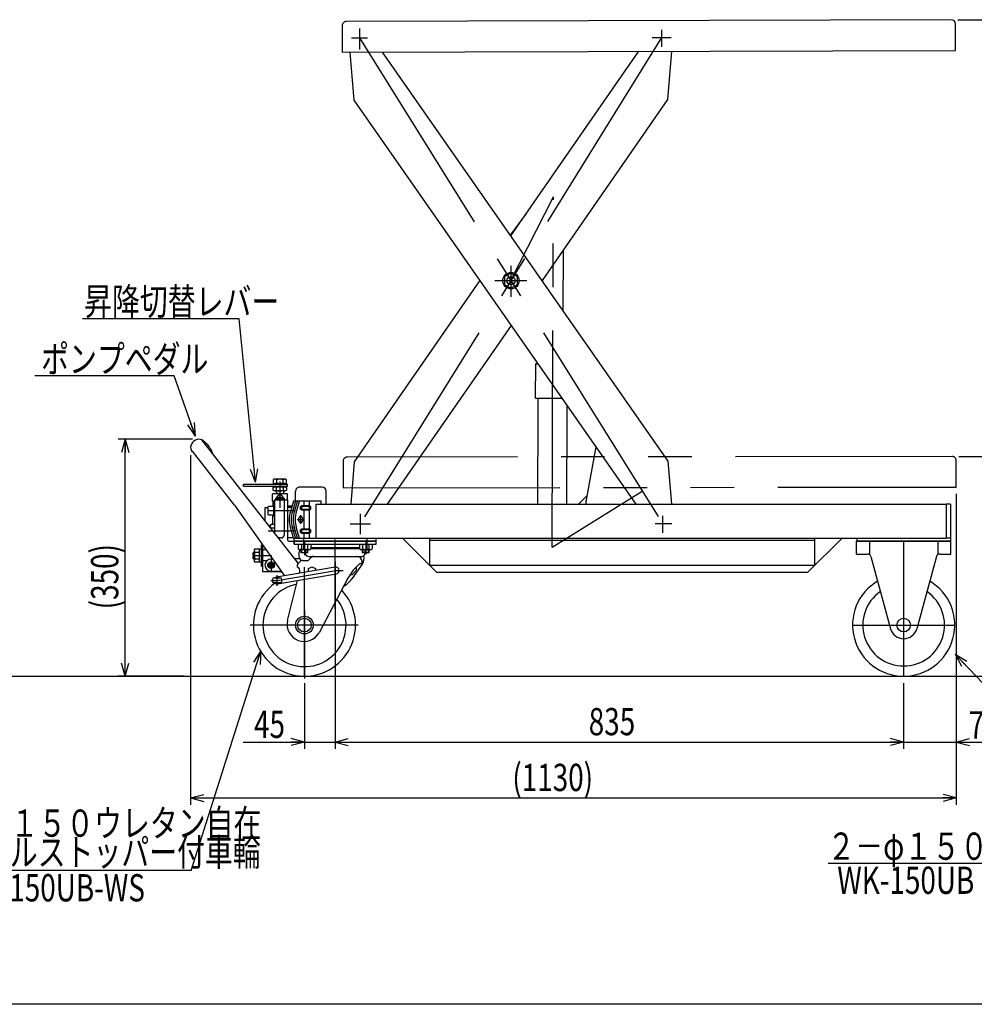
# Model space of a CAD drawing. Extents: x 23 to 355, y 10 to 247.
# Drawn here: x 104 to 244, y 10 to 154 of the extents above; entities that cross this region are included whole.
import ezdxf

# ---------------------------------------------------------------- set-up
doc = ezdxf.new("R2010")
doc.units = 0
doc.linetypes.add('CENTER', pattern=[51, 31.8, -6.4, 6.4, -6.4])
doc.linetypes.add('PHANTOM', pattern=[63.8, 31.8, -6.4, 6.4, -6.4, 6.4, -6.4])
doc.layers.get('0').update_dxf_attribs({"linetype": 'CONTINUOUS'})
doc.styles.add('ED_VECTOR', font='MONOTXT.SHX', dxfattribs={"bigfont": 'BIGFONT.SHX'})
doc.dimstyles.new('EDDIMINFO', dxfattribs={"dimtxt": 3.5, "dimasz": 2, "dimexe": 1, "dimexo": 1, "dimgap": 0.3, "dimtad": 1, "dimdec": 1, "dimtxsty": 'ED_VECTOR', "dimblk1": 'EDTIP_ARROW_S', "dimblk2": 'EDTIP_ARROW_E', "dimsah": 1, "dimcen": 2.5, "dimdle": 5, "dimclrd": 5, "dimclre": 5, "dimclrt": 3, "dimadec": 1, "dimazin": 3, "dimtfac": 1, "dimtmove": 0, "dimatfit": 3})

# ---------------------------------------------------------------- blocks, each defined once
blk = doc.blocks.new('EDTIP_ARROW_E')
at = {"color": 0, "linetype": 'CONTINUOUS'}
for q in [(-1, 0), (-0.965926, 0.258819), (-0.965926, -0.258819)]:
    blk.add_line((0, 0), q, dxfattribs=at)
blk = doc.blocks.new('EDTIP_ARROW_S')
at = {"color": 0, "linetype": 'CONTINUOUS'}
for q in [(-1, 0), (-0.965926, 0.258819), (-0.965926, -0.258819)]:
    blk.add_line((0, 0), q, dxfattribs=at)
blk = doc.blocks.new('*D16')
at = {"color": 7, "linetype": 'CONTINUOUS'}
for p, q in [((241.969019, 154.124173), (252.217007, 154.124173)), ((251.217007, 90.017223), (251.217007, 154.124173)), ((242.099262, 90.017223), (252.217007, 90.017223))]:
    blk.add_line(p, q, dxfattribs=at)
at = {"color": 7, "linetype": 'CONTINUOUS', "xscale": 2, "yscale": 2}
for name, p, rotation in [('EDTIP_ARROW_E', (251.217007, 154.124173), 90), ('EDTIP_ARROW_S', (251.217007, 90.017223), 270)]:
    blk.add_blockref(name, p, dxfattribs=dict(at, rotation=rotation))
at = {"color": 3, "linetype": 'CONTINUOUS', "style": 'ED_VECTOR', "width": 0.75}
blk.add_text('600', height=4, rotation=90, dxfattribs=at).set_placement((250.217017, 117.778345))
blk = doc.blocks.new('*D20')
at = {"color": 7, "linetype": 'CONTINUOUS'}
for p, q in [((241.479262, 90.016631), (252.217007, 90.016631)), ((251.217007, 57.76369), (251.217007, 90.016631)), ((234.374266, 57.76369), (252.217007, 57.76369))]:
    blk.add_line(p, q, dxfattribs=at)
at = {"color": 7, "linetype": 'CONTINUOUS', "xscale": 2, "yscale": 2}
for name, p, rotation in [('EDTIP_ARROW_E', (251.217007, 90.016631), 90), ('EDTIP_ARROW_S', (251.217007, 57.76369), 270)]:
    blk.add_blockref(name, p, dxfattribs=dict(at, rotation=rotation))
at = {"color": 3, "linetype": 'CONTINUOUS', "style": 'ED_VECTOR', "width": 0.75}
blk.add_text('325', height=4, rotation=90, dxfattribs=at).set_placement((250.216992, 69.390167))
blk = doc.blocks.new('*D21')
at = {"color": 7, "linetype": 'CONTINUOUS'}
for p, q in [((241.349022, 154.122359), (261.922792, 154.122359)), ((260.922792, 57.76369), (260.922792, 154.122359)), ((234.374266, 57.76369), (261.922792, 57.76369))]:
    blk.add_line(p, q, dxfattribs=at)
at = {"color": 7, "linetype": 'CONTINUOUS', "xscale": 2, "yscale": 2}
for name, p, rotation in [('EDTIP_ARROW_E', (260.922792, 154.122359), 90), ('EDTIP_ARROW_S', (260.922792, 57.76369), 270)]:
    blk.add_blockref(name, p, dxfattribs=dict(at, rotation=rotation))
at = {"color": 3, "linetype": 'CONTINUOUS', "style": 'ED_VECTOR', "width": 0.75}
blk.add_text('925', height=4, rotation=90, dxfattribs=at).set_placement((259.922778, 101.650671))
blk = doc.blocks.new('*D22')
at = {"color": 7, "linetype": 'CONTINUOUS'}
for p, q in [((128.715872, 90.193234), (128.715872, 38.906391)), ((241.103559, 84.517225), (241.103559, 38.906391)), ((128.715872, 39.906391), (241.103559, 39.906391))]:
    blk.add_line(p, q, dxfattribs=at)
at = {"color": 7, "linetype": 'CONTINUOUS', "xscale": 2, "yscale": 2, "rotation": 180}
blk.add_blockref('EDTIP_ARROW_S', (128.715872, 39.906391), dxfattribs=at)
at = {"color": 7, "linetype": 'CONTINUOUS', "xscale": 2, "yscale": 2}
blk.add_blockref('EDTIP_ARROW_E', (241.103559, 39.906391), dxfattribs=at)
at = {"color": 3, "linetype": 'CONTINUOUS', "style": 'ED_VECTOR', "width": 0.75}
blk.add_text('(1130)', height=4, dxfattribs=at).set_placement((175.937231, 40.906387))
blk = doc.blocks.new('*D23')
at = {"color": 7, "linetype": 'CONTINUOUS'}
for p, q in [((149.924266, 74.56369), (149.924266, 47.098805)), ((145.424266, 56.76369), (145.424266, 47.098805)), ((136.424266, 48.098805), (145.424266, 48.098805)), ((145.424266, 48.098805), (149.924266, 48.098805))]:
    blk.add_line(p, q, dxfattribs=at)
at = {"color": 7, "linetype": 'CONTINUOUS', "xscale": 2, "yscale": 2}
blk.add_blockref('EDTIP_ARROW_E', (145.424266, 48.098805), dxfattribs=at)
at = {"color": 3, "linetype": 'CONTINUOUS', "style": 'ED_VECTOR', "width": 0.75}
blk.add_text('45', height=4, dxfattribs=at).set_placement((138.0172, 48.709564))
blk = doc.blocks.new('*D24')
at = {"color": 7, "linetype": 'CONTINUOUS'}
for p, q in [((233.374266, 56.76369), (233.374266, 47.098805)), ((149.924266, 48.098805), (233.374266, 48.098805))]:
    blk.add_line(p, q, dxfattribs=at)
at = {"color": 7, "linetype": 'CONTINUOUS', "xscale": 2, "yscale": 2, "rotation": 180}
blk.add_blockref('EDTIP_ARROW_S', (149.924266, 48.098805), dxfattribs=at)
at = {"color": 7, "linetype": 'CONTINUOUS', "xscale": 2, "yscale": 2}
blk.add_blockref('EDTIP_ARROW_E', (233.374266, 48.098805), dxfattribs=at)
at = {"color": 3, "linetype": 'CONTINUOUS', "style": 'ED_VECTOR', "width": 0.75}
blk.add_text('835', height=4, dxfattribs=at).set_placement((187.14928, 49.098801))
blk = doc.blocks.new('*D25')
at = {"color": 7, "linetype": 'CONTINUOUS'}
for p, q in [((241.103559, 84.517225), (241.103559, 47.098805)), ((233.374266, 48.098805), (241.103559, 48.098805)), ((241.103559, 48.098805), (250.103559, 48.098805))]:
    blk.add_line(p, q, dxfattribs=at)
at = {"color": 7, "linetype": 'CONTINUOUS', "xscale": 2, "yscale": 2, "rotation": 180}
blk.add_blockref('EDTIP_ARROW_S', (241.103559, 48.098805), dxfattribs=at)
at = {"color": 3, "linetype": 'CONTINUOUS', "style": 'ED_VECTOR', "width": 0.75}
blk.add_text('77', height=4, dxfattribs=at).set_placement((242.928931, 48.618051))
blk = doc.blocks.new('*D26')
at = {"color": 7, "linetype": 'CONTINUOUS'}
for p, q in [((128.970872, 92.535234), (118.10312, 92.535234)), ((119.10312, 57.76369), (119.10312, 92.535234)), ((127.770872, 57.76369), (118.10312, 57.76369))]:
    blk.add_line(p, q, dxfattribs=at)
at = {"color": 7, "linetype": 'CONTINUOUS', "xscale": 2, "yscale": 2}
for name, p, rotation in [('EDTIP_ARROW_E', (119.10312, 92.535234), 90), ('EDTIP_ARROW_S', (119.10312, 57.76369), 270)]:
    blk.add_blockref(name, p, dxfattribs=dict(at, rotation=rotation))
at = {"color": 3, "linetype": 'CONTINUOUS', "style": 'ED_VECTOR', "width": 0.75}
blk.add_text('(350)', height=4, rotation=90, dxfattribs=at).set_placement((118.103149, 67.578473))
blk = doc.blocks.new('BLKF030')
at = {"color": 8, "linetype": 'CONTINUOUS'}
for p, q in [((144.826418, 79.06369), (144.827471, 79.094195)), ((144.827471, 79.033186), (144.826418, 79.06369)), ((144.827471, 79.094195), (144.830621, 79.124467)), ((144.830621, 79.002913), (144.827471, 79.033186)), ((144.830621, 79.124467), (144.835845, 79.154277)), ((144.835845, 78.973104), (144.830621, 79.002913)), ((144.835845, 79.154277), (144.843103, 79.183397)), ((144.843103, 78.943983), (144.835845, 78.973104)), ((144.843103, 79.183397), (144.852339, 79.211607)), ((144.852339, 78.915774), (144.843103, 78.943983)), ((144.852339, 79.211607), (144.863484, 79.23869)), ((144.863484, 78.88869), (144.852339, 78.915774)), ((144.863484, 79.23869), (144.876452, 79.264442)), ((144.876452, 78.862939), (144.863484, 78.88869)), ((144.876452, 79.264442), (144.891145, 79.288666)), ((144.891145, 78.838715), (144.876452, 78.862939)), ((144.891145, 79.288666), (144.90745, 79.311178)), ((144.90745, 78.816203), (144.891145, 78.838715)), ((144.90745, 79.311178), (144.925245, 79.331806)), ((144.925245, 78.795575), (144.90745, 78.816203)), ((144.925245, 79.331806), (144.944393, 79.350393)), ((144.944393, 78.776987), (144.925245, 78.795575)), ((144.944393, 79.350393), (144.964749, 79.366799)), ((144.964749, 78.760581), (144.944393, 78.776987)), ((144.964749, 79.366799), (144.986157, 79.380898)), ((144.986157, 78.746483), (144.964749, 78.760581)), ((144.986157, 79.380898), (145.008455, 79.392583)), ((145.008455, 78.734798), (144.986157, 78.746483)), ((145.008455, 79.392583), (145.031474, 79.401764)), ((145.031474, 78.725616), (145.008455, 78.734798)), ((145.031474, 79.401764), (145.055037, 79.408373)), ((145.055037, 78.719008), (145.031474, 78.725616)), ((145.055037, 79.408373), (145.078966, 79.412358)), ((145.078966, 78.715022), (145.055037, 78.719008)), ((145.078966, 79.412358), (145.103079, 79.41369)), ((145.103079, 78.71369), (145.078966, 78.715022))]:
    blk.add_line(p, q, dxfattribs=at)
blk = doc.blocks.new('BLKF031')
at = {"color": 8, "linetype": 'CONTINUOUS'}
for p, q in [((144.98965, 79.063769), (144.990672, 79.084209)), ((144.990672, 79.043328), (144.98965, 79.063769)), ((144.990672, 79.084209), (144.993733, 79.104494)), ((144.993733, 79.023043), (144.990672, 79.043328)), ((144.993733, 79.104494), (144.998807, 79.12447)), ((144.998807, 79.003068), (144.993733, 79.023043)), ((144.998807, 79.12447), (145.005857, 79.143983)), ((145.005857, 78.983555), (144.998807, 79.003068)), ((145.005857, 79.143983), (145.01483, 79.162885)), ((145.01483, 78.964652), (145.005857, 78.983555)), ((145.01483, 79.162885), (145.025656, 79.181034)), ((145.025656, 78.946504), (145.01483, 78.964652)), ((145.025656, 79.181034), (145.038253, 79.19829)), ((145.038253, 78.929248), (145.025656, 78.946504)), ((145.038253, 79.19829), (145.052526, 79.214522)), ((145.052526, 78.913016), (145.038253, 78.929248)), ((145.052526, 79.214522), (145.068365, 79.229606)), ((145.068365, 78.897931), (145.052526, 78.913016)), ((145.068365, 79.229606), (145.085651, 79.243429)), ((145.085651, 78.884108), (145.068365, 78.897931)), ((145.085651, 79.243429), (145.104252, 79.255884)), ((145.104252, 78.871653), (145.085651, 78.884108)), ((145.104252, 79.255884), (145.124025, 79.266878)), ((145.124025, 78.86066), (145.104252, 78.871653)), ((145.124025, 79.266878), (145.144822, 79.276325)), ((145.144822, 78.851212), (145.124025, 78.86066)), ((145.144822, 79.276325), (145.166482, 79.284155)), ((145.166482, 78.843383), (145.144822, 78.851212)), ((145.166482, 79.284155), (145.188843, 79.290307)), ((145.188843, 78.83723), (145.166482, 78.843383)), ((145.188843, 79.290307), (145.211733, 79.294736)), ((145.211733, 78.832802), (145.188843, 78.83723)), ((145.211733, 79.294736), (145.234978, 79.297406)), ((145.234978, 78.830131), (145.211733, 78.832802)), ((145.234978, 79.297406), (145.258401, 79.298299)), ((145.258401, 78.829239), (145.234978, 78.830131)), ((145.258401, 79.298299), (145.258422, 79.298299))]:
    blk.add_line(p, q, dxfattribs=at)
blk = doc.blocks.new('BLKF032')
at = {"color": 8, "linetype": 'CONTINUOUS'}
for p, q in [((144.826418, 82.46369), (144.827471, 82.494195)), ((144.827471, 82.433186), (144.826418, 82.46369)), ((144.827471, 82.494195), (144.830621, 82.524467)), ((144.830621, 82.402913), (144.827471, 82.433186)), ((144.830621, 82.524467), (144.835845, 82.554277)), ((144.835845, 82.373104), (144.830621, 82.402913)), ((144.835845, 82.554277), (144.843103, 82.583397)), ((144.843103, 82.583397), (144.852339, 82.611607)), ((144.852339, 82.611607), (144.863484, 82.63869)), ((144.863484, 82.63869), (144.876452, 82.664442)), ((144.876452, 82.664442), (144.891145, 82.688666)), ((144.891145, 82.688666), (144.90745, 82.711178)), ((144.90745, 82.711178), (144.925245, 82.731806)), ((144.925245, 82.731806), (144.944393, 82.750393)), ((144.944393, 82.750393), (144.964749, 82.766799)), ((144.964749, 82.766799), (144.986157, 82.780898)), ((144.986157, 82.780898), (145.008455, 82.792583)), ((145.008455, 82.792583), (145.031474, 82.801764)), ((145.031474, 82.801764), (145.055037, 82.808373)), ((145.055037, 82.808373), (145.078966, 82.812358)), ((145.078966, 82.812358), (145.103079, 82.81369)), ((144.843103, 82.343983), (144.835845, 82.373104)), ((144.852339, 82.315774), (144.843103, 82.343983)), ((144.863484, 82.28869), (144.852339, 82.315774)), ((144.876452, 82.262939), (144.863484, 82.28869)), ((144.891145, 82.238715), (144.876452, 82.262939)), ((144.90745, 82.216203), (144.891145, 82.238715)), ((144.925245, 82.195575), (144.90745, 82.216203)), ((144.944393, 82.176987), (144.925245, 82.195575)), ((144.964749, 82.160581), (144.944393, 82.176987)), ((144.986157, 82.146483), (144.964749, 82.160581)), ((145.008455, 82.134798), (144.986157, 82.146483)), ((145.031474, 82.125616), (145.008455, 82.134798)), ((145.055037, 82.119008), (145.031474, 82.125616)), ((145.078966, 82.115022), (145.055037, 82.119008)), ((145.103079, 82.11369), (145.078966, 82.115022))]:
    blk.add_line(p, q, dxfattribs=at)
blk = doc.blocks.new('BLKF033')
at = {"color": 8, "linetype": 'CONTINUOUS'}
for p, q in [((144.98965, 82.463769), (144.990672, 82.484209)), ((144.990672, 82.443328), (144.98965, 82.463769)), ((144.990672, 82.484209), (144.993733, 82.504494)), ((144.993733, 82.423043), (144.990672, 82.443328)), ((144.993733, 82.504494), (144.998807, 82.52447)), ((144.998807, 82.403068), (144.993733, 82.423043)), ((144.998807, 82.52447), (145.005857, 82.543983)), ((145.005857, 82.383555), (144.998807, 82.403068)), ((145.005857, 82.543983), (145.01483, 82.562885)), ((145.01483, 82.364652), (145.005857, 82.383555)), ((145.01483, 82.562885), (145.025656, 82.581034)), ((145.025656, 82.581034), (145.038253, 82.59829)), ((145.038253, 82.59829), (145.052526, 82.614522)), ((145.052526, 82.614522), (145.068365, 82.629606)), ((145.068365, 82.629606), (145.085651, 82.643429)), ((145.085651, 82.643429), (145.104252, 82.655884)), ((145.104252, 82.655884), (145.124025, 82.666878)), ((145.124025, 82.666878), (145.144822, 82.676325)), ((145.144822, 82.676325), (145.166482, 82.684155)), ((145.166482, 82.684155), (145.188843, 82.690307)), ((145.188843, 82.690307), (145.211733, 82.694736)), ((145.211733, 82.694736), (145.234978, 82.697406)), ((145.234978, 82.697406), (145.258401, 82.698299)), ((145.258401, 82.698299), (145.258422, 82.698299)), ((145.025656, 82.346504), (145.01483, 82.364652)), ((145.038253, 82.329248), (145.025656, 82.346504)), ((145.052526, 82.313016), (145.038253, 82.329248)), ((145.068365, 82.297931), (145.052526, 82.313016)), ((145.085651, 82.284108), (145.068365, 82.297931)), ((145.104252, 82.271653), (145.085651, 82.284108)), ((145.124025, 82.26066), (145.104252, 82.271653)), ((145.144822, 82.251212), (145.124025, 82.26066)), ((145.166482, 82.243383), (145.144822, 82.251212)), ((145.188843, 82.23723), (145.166482, 82.243383)), ((145.211733, 82.232802), (145.188843, 82.23723)), ((145.234978, 82.230131), (145.211733, 82.232802)), ((145.258401, 82.229239), (145.234978, 82.230131))]:
    blk.add_line(p, q, dxfattribs=at)
blk = doc.blocks.new('EDDIM046')
at = {"color": 7, "linetype": 'CONTINUOUS'}
for p, q in [((126.30216, 101.833088), (105.836776, 101.833088)), ((129.420273, 92.990984), (126.30216, 101.833088))]:
    blk.add_line(p, q, dxfattribs=at)
at = {"color": 7, "linetype": 'CONTINUOUS', "xscale": 2, "yscale": 2, "rotation": 289.42488}
blk.add_blockref('EDTIP_ARROW_S', (129.420273, 92.990984), dxfattribs=at)
at = {"color": 3, "linetype": 'CONTINUOUS', "style": 'ED_VECTOR', "width": 0.75}
blk.add_text('ポンプペダル', height=4, dxfattribs=at).set_placement((106.7698, 102.325641))
blk = doc.blocks.new('EDDIM047')
at = {"color": 7, "linetype": 'CONTINUOUS'}
for p, q in [((135.852096, 110.206384), (112.852096, 110.206384)), ((138.232739, 86.235771), (135.852096, 110.206384))]:
    blk.add_line(p, q, dxfattribs=at)
at = {"color": 7, "linetype": 'CONTINUOUS', "xscale": 2, "yscale": 2, "rotation": 275.671735}
blk.add_blockref('EDTIP_ARROW_S', (138.232739, 86.235771), dxfattribs=at)
at = {"color": 3, "linetype": 'CONTINUOUS', "style": 'ED_VECTOR', "width": 0.75}
blk.add_text('昇降切替レバー', height=4, dxfattribs=at).set_placement((113.073462, 110.75365))
blk = doc.blocks.new('BLKF048')
at = {"color": 8, "linetype": 'CONTINUOUS'}
for p, q in [((144.573207, 80.953868), (144.562584, 80.917599)), ((144.586025, 80.98869), (144.573207, 80.953868)), ((144.60094, 81.0218), (144.586025, 80.98869)), ((144.617838, 81.052945), (144.60094, 81.0218)), ((144.636592, 81.081888), (144.617838, 81.052945)), ((144.657059, 81.10841), (144.636592, 81.081888)), ((144.679081, 81.132309), (144.657059, 81.10841)), ((144.702493, 81.153402), (144.679081, 81.132309)), ((144.727116, 81.171529), (144.702493, 81.153402)), ((144.752762, 81.186552), (144.727116, 81.171529)), ((144.779237, 81.198357), (144.752762, 81.186552)), ((144.806338, 81.206854), (144.779237, 81.198357)), ((144.83386, 81.211978), (144.806338, 81.206854)), ((144.861592, 81.21369), (144.83386, 81.211978)), ((144.889325, 81.211978), (144.861592, 81.21369)), ((144.916847, 81.206854), (144.889325, 81.211978)), ((144.943948, 81.198357), (144.916847, 81.206854)), ((144.970422, 81.186552), (144.943948, 81.198357)), ((144.996069, 81.171529), (144.970422, 81.186552)), ((145.020691, 81.153402), (144.996069, 81.171529)), ((145.044103, 81.132309), (145.020691, 81.153402)), ((145.066126, 81.10841), (145.044103, 81.132309)), ((145.086592, 81.081888), (145.066126, 81.10841)), ((145.105346, 81.052945), (145.086592, 81.081888)), ((145.122245, 81.0218), (145.105346, 81.052945)), ((145.13716, 80.98869), (145.122245, 81.0218)), ((145.149978, 80.953868), (145.13716, 80.98869)), ((145.160601, 80.917599), (145.149978, 80.953868)), ((144.544605, 80.80291), (144.543394, 80.76369)), ((144.543394, 80.76369), (144.544605, 80.72447)), ((144.548228, 80.841832), (144.544605, 80.80291)), ((144.544605, 80.72447), (144.548228, 80.685549)), ((144.554237, 80.880159), (144.548228, 80.841832)), ((144.548228, 80.685549), (144.554237, 80.647222)), ((144.562584, 80.917599), (144.554237, 80.880159)), ((144.554237, 80.647222), (144.562584, 80.609781)), ((144.562584, 80.609781), (144.573207, 80.573512)), ((144.573207, 80.573512), (144.586025, 80.53869)), ((144.586025, 80.53869), (144.60094, 80.505581)), ((144.60094, 80.505581), (144.617838, 80.474436)), ((144.617838, 80.474436), (144.636592, 80.445492)), ((144.636592, 80.445492), (144.657059, 80.41897)), ((144.657059, 80.41897), (144.679081, 80.395072)), ((144.679081, 80.395072), (144.702493, 80.373979)), ((144.702493, 80.373979), (144.727116, 80.355852)), ((144.727116, 80.355852), (144.752762, 80.340829)), ((144.752762, 80.340829), (144.779237, 80.329024)), ((144.779237, 80.329024), (144.806338, 80.320527)), ((144.806338, 80.320527), (144.83386, 80.315403)), ((144.83386, 80.315403), (144.861592, 80.31369)), ((144.861592, 80.31369), (144.889325, 80.315403)), ((144.889325, 80.315403), (144.916847, 80.320527)), ((144.916847, 80.320527), (144.943948, 80.329024)), ((144.943948, 80.329024), (144.970422, 80.340829)), ((144.970422, 80.340829), (144.996069, 80.355852)), ((144.996069, 80.355852), (145.020691, 80.373979)), ((145.020691, 80.373979), (145.044103, 80.395072)), ((145.044103, 80.395072), (145.066126, 80.41897)), ((145.066126, 80.41897), (145.086592, 80.445492)), ((145.086592, 80.445492), (145.105346, 80.474436)), ((145.105346, 80.474436), (145.122245, 80.505581)), ((145.122245, 80.505581), (145.13716, 80.53869)), ((145.13716, 80.53869), (145.149978, 80.573512)), ((145.149978, 80.573512), (145.160601, 80.609781)), ((145.168948, 80.880159), (145.160601, 80.917599)), ((145.160601, 80.609781), (145.168948, 80.647222)), ((145.174956, 80.841832), (145.168948, 80.880159)), ((145.168948, 80.647222), (145.174956, 80.685549)), ((145.17858, 80.80291), (145.174956, 80.841832)), ((145.174956, 80.685549), (145.17858, 80.72447)), ((145.17979, 80.76369), (145.17858, 80.80291)), ((145.17858, 80.72447), (145.17979, 80.76369))]:
    blk.add_line(p, q, dxfattribs=at)
blk = doc.blocks.new('BLKF049')
at = {"color": 8, "linetype": 'CONTINUOUS'}
for p, q in [((155.924266, 77.56369), (143.924266, 77.56369)), ((143.924266, 77.56369), (143.924266, 77.16369)), ((143.924266, 77.16369), (155.924266, 77.16369)), ((153.500505, 76.61369), (146.348026, 76.61369)), ((155.924266, 77.16369), (155.924266, 77.56369)), ((145.504272, 76.359237), (145.529982, 75.835685)), ((145.974266, 74.76119), (146.457985, 75.228786)), ((146.049357, 75.34119), (153.799175, 75.34119)), ((153.500505, 76.46119), (146.348027, 76.46119)), ((154.318549, 75.835685), (154.344259, 76.359237)), ((149.941742, 73.756833), (141.321742, 72.31434)), ((144.424266, 73.76119), (144.424266, 74.095505)), ((144.541423, 74.378348), (144.777819, 74.614744)), ((145.131372, 74.76119), (145.974266, 74.76119)), ((146.024266, 73.552365), (146.524266, 73.841041)), ((146.524266, 73.841041), (147.024266, 73.552365)), ((153.554266, 74.32119), (153.874266, 74.32119)), ((153.874266, 74.32119), (153.874266, 74.64119)), ((141.486789, 71.328054), (150.106789, 72.770547)), ((144.671578, 72.87491), (144.73773, 73.140229)), ((146.024266, 73.101272), (146.024266, 73.552365)), ((147.024266, 73.552365), (147.024266, 73.268615)), ((142.044266, 72.136197), (140.764266, 72.136197)), ((140.764266, 71.506197), (142.044266, 71.506197)), ((142.937462, 65.919751), (144.407777, 71.81686)), ((151.810132, 72.14119), (147.558103, 64.144287))]:
    blk.add_line(p, q, dxfattribs=at)
at = {"color": 8, "linetype": 'CENTER'}
for p, q in [((145.274266, 78.013528), (145.274266, 76.472003)), ((149.924266, 67.672411), (149.924266, 77.85317)), ((154.574266, 78.013528), (154.574266, 76.472003)), ((141.404266, 71.821197), (150.024266, 73.26369)), ((141.404266, 71.040639), (141.404266, 72.598169)), ((150.024266, 73.26369), (151.118622, 73.26369)), ((140.505151, 71.821197), (141.404266, 71.821197)), ((145.424266, 67.425836), (145.424266, 57.425932)), ((153.308703, 65.26369), (137.43929, 65.26369))]:
    blk.add_line(p, q, dxfattribs=at)
at = {"color": 8, "linetype": 'CONTINUOUS'}
for radius in [1.3, 1]:
    blk.add_circle((145.424266, 65.26369), radius, dxfattribs=at)
for centre, radius, start, end in [((146.791944, 76.13744), 0.47625, 53.664129, 137.172763), ((147.356317, 76.13744), 0.47625, 42.827237, 137.172763), ((148.103491, 76.13744), 0.47625, 42.827237, 137.172763), ((148.980279, 76.13744), 0.47625, 42.827237, 137.172763), ((149.924266, 76.13744), 0.47625, 42.827237, 137.172763), ((150.868252, 76.13744), 0.47625, 42.827237, 137.172763), ((151.74504, 76.13744), 0.47625, 42.827237, 137.172763), ((152.492215, 76.13744), 0.47625, 42.827237, 137.172763), ((153.056588, 76.13744), 0.47625, 42.827237, 126.335871), ((146.049357, 75.86119), 0.52, 182.811374, 270), ((146.735994, 74.94119), 0.4, 90, 134.028978), ((153.174266, 74.64119), 0.7, 0, 90), ((153.799175, 75.86119), 0.52, 270, 357.188626), ((144.260683, 73.289984), 0.5, 342.571858, 70.903215), ((144.824266, 74.095505), 0.4, 135, 180), ((145.131372, 74.26119), 0.5, 90, 135), ((150.024266, 73.26369), 0.5, 279.5, 99.5), ((159.084784, 68.10873), 8.31753, 131.676435, 150.999668), ((141.404266, 71.821197), 0.5, 39.050123, 140.949877), ((145.424266, 65.26369), 7.5, 124.994205, 43.259691), ((145.424266, 65.26369), 6.1, 100.934504, 38.733057), ((141.388266, 71.821197), 0.699, 153.215004, 206.784996), ((141.404266, 71.821197), 0.5, 219.050123, 320.949877), ((141.420266, 71.821197), 0.699, 333.215004, 26.784996), ((145.374266, 65.36119), 2.5, 167.089765, 330.872074)]:
    blk.add_arc(centre, radius, start, end, dxfattribs=at)

msp = doc.modelspace()

# ---------------------------------------------------------------- linework, layer by layer
at = {"color": 8, "linetype": 'CONTINUOUS'}
for p, q in [((150.970347, 153.240694), (150.981706, 149.360711)), ((240.348148, 154.122359), (151.588529, 153.862507)), ((240.98132, 149.624193), (240.969961, 153.504177)), ((150.981706, 149.360711), (240.98132, 149.624193)), ((152.068779, 149.363893), (152.674357, 142.315538)), ((198.800694, 89.326232), (156.891388, 149.378012)), ((175.725677, 122.390389), (194.491796, 149.488091)), ((199.289488, 149.502137), (198.704972, 142.39856)), ((152.674357, 142.315538), (194.060295, 83.01369)), ((198.704972, 142.39856), (180.304694, 115.829122)), ((175.643065, 122.508763), (178.003141, 125.678977)), ((183.398637, 111.395815), (183.429268, 120.340912)), ((152.770079, 89.24321), (171.170357, 115.812647)), ((175.737525, 116.91785), (174.787525, 116.369368)), ((174.787525, 116.369368), (174.787525, 115.272402)), ((176.687525, 116.369368), (175.737525, 116.91785)), ((176.687525, 115.272402), (176.687525, 116.369368)), ((180.413268, 115.673546), (180.414343, 115.987452)), ((174.787525, 115.272402), (175.737525, 114.723919)), ((175.737525, 114.723919), (176.687525, 115.272402)), ((175.749374, 109.251381), (157.578843, 83.01369)), ((179.354764, 98.590563), (179.371886, 103.590534)), ((179.371886, 103.590534), (179.565679, 103.783004)), ((179.371886, 103.590534), (179.700787, 103.589407)), ((179.354764, 98.590563), (183.198597, 98.5774)), ((179.714349, 97.00846), (179.719762, 98.589313)), ((179.666426, 83.01369), (179.714349, 97.00846)), ((183.981746, 96.240926), (183.985884, 97.449299)), ((183.936451, 83.01369), (183.981746, 96.240926)), ((129.000806, 92.066825), (128.914769, 91.943952)), ((130.321256, 92.452807), (144.461794, 74.353743)), ((188.197357, 91.414686), (186.774005, 83.64461)), ((135.176077, 82.864413), (128.971998, 90.805271)), ((152.257484, 83.01369), (152.770079, 89.24321)), ((199.343053, 83.01369), (198.800694, 89.326232)), ((136.473046, 85.97369), (142.924266, 85.97369)), ((136.473046, 85.65369), (136.473046, 85.97369)), ((136.473046, 85.65369), (142.924266, 85.65369)), ((140.999266, 86.66369), (140.84277, 86.573338)), ((140.84277, 86.573338), (140.84277, 86.154043)), ((140.84277, 86.154043), (140.999266, 86.06369)), ((140.84277, 85.473338), (140.999266, 85.56369)), ((140.84277, 85.054043), (140.84277, 85.473338)), ((140.924266, 85.97369), (140.924266, 86.06369)), ((140.924266, 86.06369), (142.724266, 86.06369)), ((140.924266, 85.65369), (140.924266, 85.56369)), ((140.924266, 85.65369), (142.724266, 85.65369)), ((140.924266, 85.56369), (142.724266, 85.56369)), ((142.649266, 86.66369), (140.999266, 86.66369)), ((140.999266, 86.06369), (142.649266, 86.06369)), ((140.999266, 85.56369), (142.649266, 85.56369)), ((141.333518, 86.573338), (141.333518, 86.154043)), ((141.333518, 85.054043), (141.333518, 85.473338)), ((142.315013, 86.154043), (142.315013, 86.573338)), ((142.315013, 85.473338), (142.315013, 85.054043)), ((142.805761, 86.573338), (142.649266, 86.66369)), ((142.649266, 86.06369), (142.805761, 86.154043)), ((142.649266, 85.56369), (142.805761, 85.473338)), ((142.724266, 85.97369), (142.724266, 86.06369)), ((142.724266, 85.65369), (142.724266, 85.56369)), ((142.805761, 86.154043), (142.805761, 86.573338)), ((142.805761, 85.473338), (142.805761, 85.054043)), ((142.924266, 85.65369), (142.924266, 85.97369)), ((148.024266, 85.51369), (144.724266, 85.51369)), ((140.824266, 84.56369), (140.724266, 84.46369)), ((140.724266, 83.46369), (140.724266, 84.46369)), ((140.824266, 84.56369), (142.824266, 84.56369)), ((140.999266, 84.96369), (140.84277, 85.054043)), ((142.649266, 84.96369), (140.999266, 84.96369)), ((141.324266, 84.96369), (141.324266, 84.56369)), ((141.574266, 84.008028), (141.824266, 84.152365)), ((141.574266, 83.719353), (141.574266, 84.008028)), ((141.824266, 84.152365), (142.074266, 84.008028)), ((142.074266, 84.008028), (142.074266, 83.719353)), ((142.324266, 84.96369), (142.324266, 84.56369)), ((142.805761, 85.054043), (142.649266, 84.96369)), ((142.824266, 84.56369), (142.924266, 84.46369)), ((142.924266, 83.66369), (142.924266, 84.46369)), ((144.124266, 83.51369), (144.124266, 84.91369)), ((148.624266, 83.01369), (148.624266, 84.91369)), ((186.690142, 84.058598), (185.655708, 83.01369)), ((135.176077, 82.864413), (142.502734, 72.508992)), ((140.074266, 82.46369), (139.624266, 82.46369)), ((139.624266, 82.46369), (139.624266, 80.545497)), ((140.074266, 82.63369), (140.154266, 82.71369)), ((140.074266, 81.49369), (140.074266, 82.63369)), ((140.154266, 82.71369), (140.874266, 82.71369)), ((141.024266, 83.46369), (140.724266, 83.46369)), ((141.024266, 83.45045), (140.855018, 83.463469)), ((141.024266, 83.300412), (140.855035, 83.313468)), ((141.024266, 83.150412), (140.855035, 83.163468)), ((141.024266, 83.000412), (140.855035, 83.013468)), ((141.024266, 82.850412), (140.855035, 82.863468)), ((141.024266, 82.81369), (140.874266, 82.81369)), ((140.874266, 82.81369), (140.874266, 81.31369)), ((141.024266, 83.66369), (142.924266, 83.66369)), ((141.024266, 83.66369), (141.024266, 78.753579)), ((141.670676, 83.66369), (141.574266, 83.719353)), ((142.074266, 83.719353), (141.977856, 83.66369)), ((142.424266, 83.66369), (142.424266, 78.46369)), ((142.924266, 83.66369), (142.924266, 77.86369)), ((143.587351, 82.71369), (142.924266, 82.71369)), ((142.924266, 82.56369), (143.543912, 82.56369)), ((143.819025, 83.51369), (143.353872, 81.907458)), ((144.109025, 83.51369), (143.643872, 81.907458)), ((143.819025, 83.51369), (147.824266, 83.51369)), ((144.399025, 83.51369), (143.933872, 81.907458)), ((144.689025, 83.51369), (144.223872, 81.907458)), ((145.103079, 82.81369), (146.01992, 82.81369)), ((145.258401, 82.698299), (146.01992, 82.69822)), ((145.353044, 83.51369), (145.353044, 82.81369)), ((147.124266, 83.01369), (239.624266, 83.01369)), ((147.124266, 78.01369), (147.124266, 83.01369)), ((147.824266, 83.51369), (147.824266, 83.01369)), ((239.624266, 83.01369), (239.624266, 78.01369)), ((240.224266, 83.01369), (239.624266, 83.01369)), ((240.224266, 83.01369), (240.224266, 78.01369)), ((240.224266, 82.69369), (240.224266, 77.69369)), ((140.154266, 81.41369), (140.074266, 81.49369)), ((140.874266, 81.41369), (140.154266, 81.41369)), ((140.724266, 81.41369), (140.724266, 80.045186)), ((140.874266, 81.31369), (141.024266, 81.31369)), ((146.01992, 82.11369), (145.103079, 82.11369)), ((146.01992, 82.22916), (145.258401, 82.229239)), ((145.353044, 82.11369), (145.353044, 79.41369)), ((140.324266, 79.88869), (140.374266, 79.88869)), ((140.464618, 80.045186), (140.374266, 79.88869)), ((140.374266, 79.88869), (140.374266, 79.585541)), ((141.024266, 80.045186), (140.464618, 80.045186)), ((140.464618, 79.554438), (141.024266, 79.554438)), ((143.819025, 78.01369), (143.353872, 79.619923)), ((144.109025, 78.01369), (143.643872, 79.619923)), ((144.399025, 78.01369), (143.933872, 79.619923)), ((144.689025, 78.01369), (144.223872, 79.619923)), ((142.024266, 78.06369), (141.563266, 78.06369)), ((142.924266, 78.11369), (143.790066, 78.11369)), ((145.103079, 79.41369), (146.01992, 79.41369)), ((146.01992, 78.71369), (145.103079, 78.71369)), ((145.258401, 79.298299), (146.01992, 79.29822)), ((146.01992, 78.82916), (145.258401, 78.829239)), ((145.353044, 78.71369), (145.353044, 78.01369)), ((139.094266, 73.86369), (139.094266, 77.06369)), ((139.094266, 77.06369), (139.324266, 77.06369)), ((139.324266, 73.06369), (139.324266, 77.001406)), ((143.224266, 77.56369), (145.224266, 77.56369)), ((143.924266, 77.56369), (143.924266, 78.01369)), ((143.924266, 78.01369), (239.624266, 78.01369)), ((155.924266, 77.56369), (143.924266, 77.56369)), ((155.924266, 77.56369), (143.924266, 77.56369)), ((143.924266, 77.56369), (155.924266, 77.56369)), ((143.924266, 77.16369), (143.924266, 77.56369)), ((144.500505, 77.16369), (144.500505, 76.457144)), ((144.500505, 77.16369), (146.348026, 77.16369)), ((144.966516, 77.16369), (144.966516, 76.474611)), ((145.882016, 77.16369), (145.882016, 76.474611)), ((145.882016, 77.052771), (145.882016, 76.474611)), ((146.348026, 77.16369), (146.348027, 76.457144)), ((153.500505, 77.16369), (153.500505, 76.457144)), ((153.500505, 77.16369), (155.348026, 77.16369)), ((153.966516, 77.16369), (153.966516, 76.474611)), ((154.882016, 77.16369), (154.882016, 76.474611)), ((154.882016, 77.052771), (154.882016, 76.474611)), ((155.348026, 77.16369), (155.348027, 76.457144)), ((155.924266, 77.56369), (155.924266, 78.01369)), ((155.924266, 77.16369), (155.924266, 77.56369)), ((159.824266, 78.01369), (164.824266, 73.01369)), ((163.824266, 74.01369), (163.824266, 78.01369)), ((220.324266, 77.69369), (163.824266, 77.69369)), ((224.324266, 78.01369), (219.324266, 73.01369)), ((220.324266, 74.01369), (220.324266, 78.01369)), ((226.474266, 75.699302), (226.474266, 77.56369)), ((240.274266, 77.56369), (226.474266, 77.56369)), ((226.524266, 78.01369), (226.524266, 77.56369)), ((226.524266, 77.56369), (240.224266, 77.56369)), ((226.524266, 77.56369), (240.224266, 77.56369)), ((240.224266, 78.01369), (239.624266, 78.01369)), ((240.224266, 78.01369), (240.224266, 77.56369)), ((240.274266, 75.699302), (240.274266, 77.56369)), ((137.974266, 75.96369), (137.874266, 75.86369)), ((137.874266, 75.51369), (137.874266, 75.86369)), ((137.874266, 75.51369), (137.974266, 75.51369)), ((137.874266, 75.06369), (137.874266, 75.41369)), ((137.974266, 75.41369), (137.874266, 75.41369)), ((138.044266, 75.88869), (137.899266, 75.88869)), ((138.044266, 75.96369), (137.974266, 75.96369)), ((137.974266, 75.51369), (137.974266, 75.41369)), ((138.133755, 76.44369), (138.044266, 76.28869)), ((138.044266, 76.28869), (138.044266, 74.63869)), ((138.133755, 76.44369), (139.094266, 76.44369)), ((138.134618, 75.954438), (138.844266, 75.954438)), ((138.844266, 74.48369), (138.844266, 76.44369)), ((139.324266, 76.384267), (139.760903, 76.384267)), ((144.725944, 76.359237), (146.122587, 76.359237)), ((144.924266, 75.86369), (144.924266, 76.359237)), ((145.924266, 75.86369), (144.924266, 75.86369)), ((145.024266, 75.86369), (145.024266, 76.359237)), ((145.824266, 75.86369), (145.824266, 76.359237)), ((145.924266, 75.86369), (145.924266, 76.359237)), ((153.725944, 76.359237), (155.122587, 76.359237)), ((153.924266, 75.86369), (153.924266, 76.359237)), ((154.924266, 75.86369), (153.924266, 75.86369)), ((154.024266, 75.86369), (154.024266, 76.359237)), ((154.824266, 75.86369), (154.824266, 76.359237)), ((154.924266, 75.86369), (154.924266, 76.359237)), ((226.474266, 75.699302), (228.08419, 75.699302)), ((228.566699, 75.330397), (231.444233, 64.739312)), ((238.181833, 75.330397), (235.304299, 64.739312)), ((238.664341, 75.699302), (240.274266, 75.699302)), ((137.974266, 74.96369), (137.874266, 75.06369)), ((138.044266, 75.03869), (137.899266, 75.03869)), ((138.044266, 74.96369), (137.974266, 74.96369)), ((138.044266, 74.63869), (138.133755, 74.48369)), ((139.094266, 74.48369), (138.133755, 74.48369)), ((138.134618, 74.972943), (138.844266, 74.972943)), ((139.324266, 73.86369), (139.094266, 73.86369)), ((139.324266, 74.743113), (139.934025, 74.743113)), ((140.274266, 74.208028), (140.524266, 74.352365)), ((140.274266, 73.919353), (140.274266, 74.208028)), ((140.524266, 73.775015), (140.274266, 73.919353)), ((140.524266, 74.96369), (140.761057, 74.96369)), ((140.524266, 74.352365), (140.774266, 74.208028)), ((140.774266, 73.919353), (140.524266, 73.775015)), ((140.774266, 74.208028), (140.774266, 73.919353)), ((143.907123, 75.06369), (144.714792, 75.06369)), ((153.913358, 74.232054), (152.38979, 72.056173)), ((153.024266, 73.805344), (153.024266, 73.26369)), ((220.324266, 74.01369), (163.824266, 74.01369)), ((141.974266, 73.06369), (139.324266, 73.06369)), ((140.524266, 73.16369), (142.039522, 73.16369)), ((152.424266, 72.66369), (152.125356, 72.66369)), ((152.424266, 72.66369), (153.024266, 73.26369)), ((164.824266, 73.01369), (219.324266, 73.01369)), ((28.675029, 57.76369), (272.557093, 57.76369))]:
    msp.add_line(p, q, dxfattribs=at)
at = {"color": 7, "linetype": 'CENTER'}
for p, q in [((153.49153, 152.840156), (153.500582, 149.748087)), ((197.850785, 152.640493), (197.850785, 150.137432)), ((152.330721, 151.448079), (154.689946, 151.448079)), ((153.495605, 151.448079), (197.979445, 80.19369)), ((197.850785, 151.528079), (153.624266, 80.11369)), ((196.476594, 151.528079), (199.253801, 151.528079)), ((175.737525, 115.820885), (181.955973, 128.141829)), ((181.779757, 76.681986), (181.955973, 128.141829)), ((175.737525, 117.97427), (175.737525, 113.448507)), ((173.364402, 115.820885), (178.070473, 115.820885)), ((141.824266, 86.329048), (141.824266, 82.46369)), ((141.124266, 83.86369), (142.524266, 83.86369)), ((181.779987, 76.68213), (195.013856, 84.943983)), ((146.094266, 83.51369), (146.094266, 78.01369)), ((140.074266, 82.06369), (144.124266, 82.06369)), ((144.861592, 81.41369), (144.861592, 80.11369)), ((153.624266, 81.61369), (153.624266, 78.61369)), ((197.979445, 81.318284), (197.979445, 78.810516)), ((144.354266, 80.76369), (145.353044, 80.76369)), ((152.124266, 80.11369), (155.124266, 80.11369)), ((196.913661, 80.19369), (199.335798, 80.19369)), ((144.124266, 79.06369), (140.074266, 79.06369)), ((145.424266, 77.56369), (145.424266, 75.552603)), ((149.924266, 75.56369), (149.924266, 77.56369)), ((154.424266, 77.56369), (154.424266, 75.663856)), ((233.374266, 77.56369), (233.374266, 57.76369)), ((137.874266, 75.46369), (140.524266, 75.46369)), ((140.524266, 75.46369), (140.524266, 73.06369)), ((140.824266, 74.06369), (140.224266, 74.06369)), ((145.424266, 57.76369), (145.424266, 73.76369)), ((225.874266, 65.26369), (240.874266, 65.26369))]:
    msp.add_line(p, q, dxfattribs=at)
at = {"color": 8, "linetype": 'PHANTOM'}
for p, q in [((240.479262, 90.016631), (151.719303, 89.931875)), ((151.099895, 89.311283), (151.1036, 85.431285)), ((241.103559, 85.517225), (241.099854, 89.397223)), ((151.1036, 85.431285), (241.103559, 85.517225))]:
    msp.add_line(p, q, dxfattribs=at)
at = {"color": 8, "linetype": 'CENTER'}
for p, q in [((228.374266, 77.56369), (228.374266, 75.720233)), ((238.374266, 77.56369), (238.374266, 75.731437))]:
    msp.add_line(p, q, dxfattribs=at)
at = {"color": 7, "linetype": 'CONTINUOUS'}
for p, q in [((128.794989, 29.258293), (139.003009, 61.490909)), ((240.91842, 60.988906), (270.309997, 30.284365)), ((128.794989, 29.258293), (92.794989, 29.258293)), ((270.281916, 30.284365), (222.281916, 30.284365)), ((354.593137, 9.606618), (22.593137, 9.606618))]:
    msp.add_line(p, q, dxfattribs=at)
at = {"color": 8, "linetype": 'CONTINUOUS'}
for centre, radius in [((175.737525, 115.820885), 1.2), ((175.737525, 115.820885), 0.6), ((140.524266, 74.06369), 0.5), ((140.524266, 74.06369), 0.41), ((233.374266, 65.26369), 1)]:
    msp.add_circle(centre, radius, dxfattribs=at)
for centre, radius, start, end in [((151.590344, 153.242509), 0.62, 90.167739, 180.167739), ((240.349963, 153.502362), 0.62, 0.167739, 90.167739), ((129.901873, 91.435891), 1.1, 54.341413, 145), ((129.815836, 91.313018), 1.1, 145, 205), ((128.211306, 89.079626), 4, 18.658797, 54.341413), ((128.909529, 90.8904), 0.1, 205, 325), ((141.088144, 86.285329), 0.378361, 49.570103, 90), ((141.088144, 86.442052), 0.378361, 270, 310.429897), ((141.088144, 85.185329), 0.378361, 49.570103, 90), ((141.824266, 85.285774), 1.377917, 69.135936, 110.864064), ((141.824266, 87.441607), 1.377917, 249.135936, 290.864064), ((141.824266, 84.185774), 1.377917, 69.135936, 110.864064), ((142.560387, 86.285329), 0.378361, 90, 130.429897), ((142.560387, 86.442052), 0.378361, 229.570103, 270), ((142.560387, 85.185329), 0.378361, 90, 130.429897), ((144.724266, 84.91369), 0.6, 89.045026, 180), ((148.024266, 84.91369), 0.6, 0, 90), ((141.088144, 85.342052), 0.378361, 270, 310.429897), ((141.824266, 83.86369), 0.5, 336.421822, 203.578178), ((141.824266, 86.341607), 1.377917, 249.135936, 290.864064), ((142.560387, 85.342052), 0.378361, 229.570103, 270), ((187.045472, 83.70683), 0.5, 110.391581, 135.288584), ((140.849266, 83.38869), 0.075, 85.588274, 274.385761), ((140.849266, 83.23869), 0.075, 85.588274, 274.385761), ((140.849266, 83.08869), 0.075, 85.588274, 274.385761), ((140.849266, 82.93869), 0.075, 85.639749, 274.385761), ((140.849266, 82.78869), 0.075, 85.639749, 270), ((146.01992, 82.46369), 0.35, 270, 90), ((146.01992, 82.46369), 0.23453, 270, 90), ((190.708536, 82.923868), 4, 169.910655, 178.713288), ((147.303443, 80.76369), 4.111851, 163.849366, 196.150634), ((147.593443, 80.76369), 4.111851, 163.849366, 196.150634), ((147.883443, 80.76369), 4.111851, 163.849366, 196.150634), ((148.173443, 80.76369), 4.111851, 163.849366, 196.150634), ((140.324266, 79.78869), 0.1, 90, 180), ((140.752627, 79.799812), 0.378361, 180, 220.429897), ((141.752182, 79.06369), 1.377917, 159.135936, 161.700014), ((142.024266, 78.46369), 0.4, 270, 0), ((146.01992, 79.06369), 0.35, 270, 90), ((146.01992, 79.06369), 0.23453, 270, 90), ((143.224266, 77.86369), 0.3, 180, 270), ((139.422182, 75.46369), 1.377917, 159.135936, 200.864064), ((138.422627, 76.199812), 0.378361, 180, 220.429897), ((144.725944, 76.667737), 0.3085, 223.049946, 321.243134), ((145.57314, 75.592794), 1, 163.547304, 183), ((145.57314, 75.592794), 1, 183, 202.452696), ((147.299437, 75.082992), 2.8, 152.883465, 163.547304), ((147.236692, 76.280251), 2.8, 202.452696, 215.263897), ((145.424266, 77.363692), 1, 242.757967, 297.242065), ((146.122587, 76.667737), 0.3085, 218.756878, 316.950043), ((153.725944, 76.667737), 0.3085, 223.049946, 321.243134), ((152.68463, 75.092418), 1.5, 325, 14.427607), ((154.424266, 77.363692), 1, 242.757967, 297.242065), ((155.122587, 76.667737), 0.3085, 218.756878, 316.950043), ((228.08419, 75.199302), 0.5, 15.2, 90), ((238.664341, 75.199302), 0.5, 90, 164.8), ((138.422627, 74.727569), 0.378361, 139.570103, 180), ((140.524266, 74.06369), 0.9, 90, 270), ((141.974266, 73.96369), 0.9, 270, 278.266056), ((149.522758, 74.06369), 3.5, 298.606633, 325), ((233.374266, 65.26369), 7.5, 120.66601, 59.33399), ((233.374266, 65.26369), 6, 124.671221, 55.328779), ((233.374266, 65.26369), 2, 195.2, 344.8)]:
    msp.add_arc(centre, radius, start, end, dxfattribs=at)
at = {"color": 8, "linetype": 'PHANTOM'}
for centre, start, end in [((151.719895, 89.311875), 90.054711, 180.054711), ((240.479854, 89.396631), 0.054711, 90.054711)]:
    msp.add_arc(centre, 0.62, start, end, dxfattribs=at)
at = {"color": 8, "linetype": 'CONTINUOUS'}
for p in [(197.850785, 151.528079), (141.824266, 86.06369), (141.824266, 85.56369)]:
    msp.add_point(p, dxfattribs=at)

# ---------------------------------------------------------------- block references
for name in ['EDDIM047', 'EDDIM046', 'BLKF032', 'BLKF033', 'BLKF048', 'BLKF030', 'BLKF031', 'BLKF049']:
    msp.add_blockref(name, (0, 0))
at = {"color": 7, "linetype": 'CONTINUOUS', "xscale": 2, "yscale": 2}
for name, p, rotation in [('EDTIP_ARROW_E', (139.003009, 61.490909), 72.427086), ('EDTIP_ARROW_S', (240.91842, 60.988906), 133.748416)]:
    msp.add_blockref(name, p, dxfattribs=dict(at, rotation=rotation))

# ---------------------------------------------------------------- texts
at = {"color": 3, "linetype": 'CONTINUOUS', "style": 'ED_VECTOR', "width": 0.75}
for s, p in [('２－φ１５０ウレタン自在', (90.968628, 34.19407)), ('２－φ１５０ウレタン固定車輪', (222.175024, 30.812491)), ('ダブルストッパー付車輪', (93.986938, 29.934042)), ('WK-150UB', (223.632031, 25.816785)), ('WJ-150UB-WS', (94.898303, 24.712436))]:
    msp.add_text(s, height=4, dxfattribs=at).set_placement(p)

# ---------------------------------------------------------------- dimensions: what is measured, and where the dimension line sits
for base, p1, p2, angle, picture, middle in [((260.922792, 154.122359), (234.274266, 57.76369), (241.249022, 154.122359), 270, '*D21', (259.922778, 106.150671)), ((251.217007, 154.124173), (241.999262, 90.017223), (241.869019, 154.124173), 270, '*D16', (250.217017, 122.278345)), ((119.10312, 92.535234), (127.870872, 57.76369), (129.070872, 92.535234), 270, '*D26', (118.103149, 75.078473)), ((241.103559, 39.906391), (128.715872, 90.293234), (241.103559, 84.617225), 180, '*D22', (184.937231, 40.906387)), ((251.217007, 90.016631), (234.274266, 57.76369), (241.379262, 90.016631), 270, '*D20', (250.216992, 73.890167))]:
    dim = msp.add_linear_dim(base=base, p1=p1, p2=p2, angle=angle, dimstyle='EDDIMINFO', override={"dimblk1": 'EDTIP_ARROW_S', "dimblk2": 'EDTIP_ARROW_E', "dimsah": 1})
    dim.commit()
    dim.dimension.update_dxf_attribs({"geometry": picture, "text_midpoint": middle})
dim = msp.add_aligned_dim(p1=(233.374266, 84.617225), p2=(241.103559, 84.617225), distance=-36.51842, dimstyle='EDDIMINFO')
dim.commit()
dim.dimension.update_dxf_attribs({"geometry": '*D25', "text_midpoint": (245.928931, 48.618051)})
dim = msp.add_linear_dim(base=(149.924266, 48.098805), p1=(145.424266, 56.86369), p2=(149.924266, 74.66369), angle=180, dimstyle='EDDIMINFO')
dim.commit()
dim.dimension.update_dxf_attribs({"geometry": '*D23', "text_midpoint": (141.0172, 48.709564)})
dim = msp.add_aligned_dim(p1=(149.924266, 56.86369), p2=(233.374266, 56.86369), distance=-8.764885, dimstyle='EDDIMINFO', override={"dimblk1": 'EDTIP_ARROW_S', "dimblk2": 'EDTIP_ARROW_E', "dimsah": 1})
dim.commit()
dim.dimension.update_dxf_attribs({"geometry": '*D24', "text_midpoint": (191.64928, 49.098801)})

doc.saveas('drawing.dxf')
